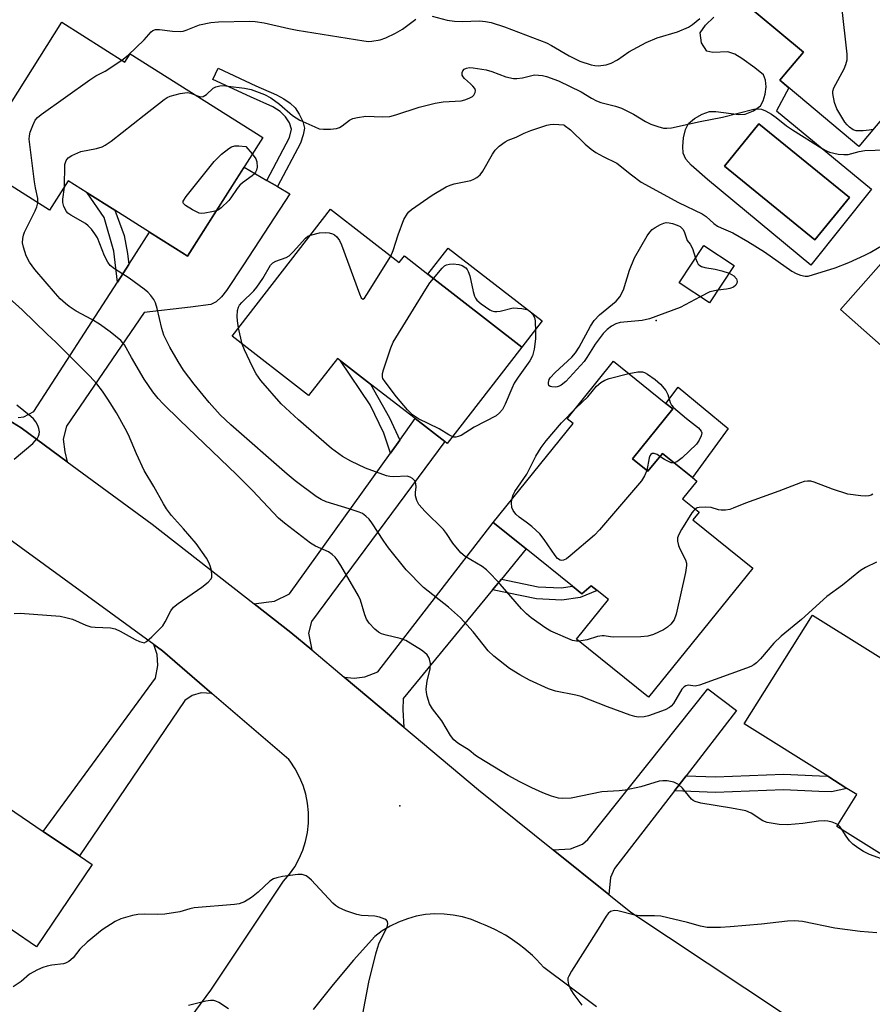
# Model space of a CAD drawing. Units: inches. Extents: x 1309760 to 1315760, y 497449 to 501450.
# Drawn here: x 1310970 to 1311178, y 497962 to 498202 of the extents above; entities that cross this region are included whole.
import ezdxf

# ---------------------------------------------------------------- set-up
doc = ezdxf.new("R2010")
doc.units = ezdxf.units.IN
doc.header["$MEASUREMENT"] = 0
for name, color, linetype in [('BLDG-Footprint', 5, 'Continuous'), ('CULTRL-Pad', 6, 'Continuous'), ('CULTRL-Swimming Pool in Ground', 4, 'Continuous'), ('ELEV-Spot Elevation', 7, 'Continuous'), ('TRANS-Driveway', 251, 'Continuous'), ('TRANS-Non Street Sidewalk', 7, 'Continuous'), ('TRANS-Road', 130, 'Continuous'), ('Undefined', 1, 'Continuous')]:
    doc.layers.add(name, color=color, linetype=linetype)

msp = doc.modelspace()

# ---------------------------------------------------------------- linework, layer by layer
at = {"layer": 'BLDG-Footprint'}
for points, elevation in [([(1311161.62, 498236.68), (1311182.14, 498219.52), (1311184.5, 498222.34), (1311188.35, 498219.12), (1311191.18, 498216.75), (1311192.8, 498215.39), (1311203.76, 498206.23), (1311201.63, 498203.69), (1311174.57, 498171.34), (1311155.24, 498187.52), (1311156.49, 498189.01), (1311161.01, 498194.4), (1311144.16, 498208.49), (1311140.57, 498211.5)], 311.3), ([(1310979.87, 498201.68), (1310995.29, 498191.94), (1310996.58, 498193.99), (1311028.94, 498173.54), (1311010.58, 498144.5), (1311009.79, 498144.99), (1311001.3, 498150.36), (1310992.8, 498155.73), (1310986.09, 498159.98), (1310981.43, 498162.92), (1310976.89, 498155.73), (1310958.27, 498167.5)], 311.1), ([(1311045.48, 498155.97), (1311062.28, 498142.94), (1311063.55, 498144.57), (1311069.28, 498140.12), (1311092.21, 498122.33), (1311073.95, 498098.77), (1311073.38, 498099.21), (1311066.14, 498104.83), (1311055.27, 498113.26), (1311047.95, 498118.94), (1311047.17, 498119.55), (1311040.14, 498110.49), (1311021.44, 498124.99)], 315.93), ([(1311144.1, 498142.26), (1311138.05, 498133.11), (1311130.65, 498138), (1311136.7, 498147.15)], 316.01), ([(1311119.23, 498095.01), (1311123.01, 498091.96), (1311126.55, 498096.35), (1311133.89, 498090.44), (1311134.97, 498089.56), (1311131.48, 498085.22), (1311135.5, 498081.98), (1311134, 498080.12), (1311148.63, 498068.33), (1311123.19, 498036.77), (1311105.61, 498050.94), (1311113.41, 498060.62), (1311110.66, 498062.84), (1311109.2, 498064), (1311106.84, 498062.05), (1311104.57, 498063.89), (1311093.27, 498072.99), (1311085.25, 498079.45), (1311104.75, 498103.65), (1311103.31, 498104.81), (1311114.64, 498118.87), (1311127.41, 498108.57), (1311129.08, 498107.23)], 314.83), ([(1311211.41, 498023.41), (1311191.31, 497991.32), (1311169.19, 498005.17), (1311174.08, 498012.99), (1311171.64, 498014.51), (1311166.93, 498017.47), (1311146.55, 498030.23), (1311163.22, 498056.84), (1311190.06, 498040.03), (1311188.6, 498037.69)], 310.56), ([(1310987.28, 497995.92), (1310973.68, 497975.82), (1310961.72, 497983.91), (1310957.47, 497977.63), (1310956.28, 497978.44), (1310942.33, 497987.88), (1310916.66, 498005.24), (1310939.24, 498038.62), (1310961.23, 498023.75), (1310956.49, 498016.74), (1310975.34, 498003.99), (1310984.15, 497998.04)], 308.81)]:
    msp.add_lwpolyline(points, close=True, dxfattribs=dict(at, elevation=elevation))
at = {"layer": 'CULTRL-Pad'}
for points in [[(1311097.15, 498128.72), (1311092.21, 498122.33), (1311069.28, 498140.12), (1311074.23, 498146.5)], [(1311183.68, 498146.86), (1311201.88, 498130.79), (1311206.69, 498136.23), (1311212.7, 498130.92), (1311194.28, 498110.08), (1311170.08, 498131.46)], [(1311142.66, 498102.44), (1311133.89, 498090.44), (1311126.55, 498096.35), (1311123.01, 498091.96), (1311119.23, 498095.01), (1311129.08, 498107.23), (1311127.41, 498108.57), (1311130.4, 498112.53)]]:
    msp.add_lwpolyline(points, close=True, dxfattribs=at)
msp.add_polyline3d([(1311144.16, 498208.49, 0), (1311161.01, 498194.4, 0), (1311156.49, 498189.01, 0), (1311155.24, 498187.52, 0), (1311157.45, 498185.67, 0), (1311154.41, 498180.02, 0), (1311177.66, 498160.86, 0), (1311162.85, 498142.34, 0), (1311137.58, 498163.24, 0), (1311133.61, 498166.76, 0), (1311132.25, 498168.25, 0), (1311131.6, 498169.72, 0), (1311131.53, 498171.34, 0), (1311131.72, 498173.41, 0), (1311132.18, 498175.44, 0), (1311132.96, 498176.96, 0), (1311134.4, 498178.17, 0), (1311136.31, 498179.24, 0), (1311138.09, 498179.85, 0), (1311139.63, 498179.87, 0), (1311145.21, 498179.11, 0), (1311146.78, 498179.26, 0), (1311148.84, 498180.07, 0), (1311150.55, 498181.28, 0), (1311151.19, 498182.47, 0), (1311151.66, 498184.11, 0), (1311151.88, 498185.9, 0), (1311151.76, 498187.56, 0), (1311151.23, 498188.81, 0), (1311149.11, 498190.55, 0), (1311146, 498192.78, 0), (1311144.22, 498193.84, 0), (1311142.55, 498194.43, 0), (1311138.87, 498194.3, 0), (1311137.43, 498194.63, 0), (1311136.13, 498196.65, 0), (1311135.79, 498199.07, 0), (1311137.05, 498201, 0), (1311139.09, 498202.92, 0)], dxfattribs=at)
msp.add_polyline3d([(1311172.24, 498158.84, 0), (1311150.15, 498176.84, 0), (1311141.73, 498166.49, 0), (1311163.81, 498148.49, 0)], close=True, dxfattribs=at)
at = {"layer": 'CULTRL-Swimming Pool in Ground'}
msp.add_lwpolyline([(1311172.24, 498158.84), (1311163.81, 498148.49), (1311141.73, 498166.49), (1311150.15, 498176.84)], close=True, dxfattribs=at)
at = {"layer": 'ELEV-Spot Elevation'}
for p in [(1311125.05, 498128.79, 315.94), (1311062.46, 498010.2, 309.51)]:
    msp.add_point(p, dxfattribs=at)
at = {"layer": 'TRANS-Driveway'}
msp.add_lwpolyline([(1310969.19, 498105.1), (1310970.6, 498105.24), (1310973.04, 498106.55), (1310993.45, 498138.19), (1310996.22, 498142.48), (1311001.3, 498150.36), (1311009.79, 498144.99), (1311010.58, 498144.5), (1311024.36, 498166.3), (1311029.94, 498163.04), (1311032.54, 498161.52), (1311035.52, 498159.79), (1311024.22, 498142.38), (1311020.06, 498136.13), (1311018.84, 498134.57), (1311017.59, 498133.41), (1311016.25, 498132.73), (1311011.33, 498132.07), (1311000.01, 498130.74), (1310980.97, 498103), (1310980.21, 498099.8), (1310980.56, 498096.71), (1310981.2, 498094.29), (1310969.92, 498102.55), (1310966.74, 498104.55)], dxfattribs=at)
for points in [[(1311040.89, 498048.34), (1311035.8, 498052.62), (1311026.86, 498059.61), (1311029.74, 498059.99), (1311031.82, 498060.23), (1311035.44, 498062.03), (1311060.11, 498096.42), (1311062.39, 498099.6), (1311066.14, 498104.83), (1311073.38, 498099.21), (1311040.83, 498055.28), (1311040.14, 498052.41)], [(1311087.23, 498065.64), (1311085.08, 498063.02), (1311063.26, 498036.45), (1311063.16, 498033.66), (1311063.38, 498029.45), (1311048.86, 498041.64), (1311051.23, 498041.45), (1311053.86, 498041.76), (1311057.07, 498042.97), (1311085.25, 498079.45), (1311093.27, 498072.99)], [(1311016.53, 498037.69), (1311013.88, 498037.83), (1311011.71, 498037.21), (1311009.89, 498035.97), (1310984.15, 497998.04), (1310975.34, 498003.99), (1311002.75, 498041.45), (1311003.33, 498044.52), (1311003.14, 498047.24), (1311002.3, 498049.66), (1311004.44, 498048.1)], [(1311132.34, 498017.59), (1311129.48, 498013.88), (1311114.89, 497994.92), (1311113.9, 497992.7), (1311113.46, 497988.56), (1311099.84, 497999.49), (1311104.15, 497999.7), (1311107.01, 498000.84), (1311108.35, 498001.99), (1311137.62, 498038.85), (1311144.62, 498033.55)]]:
    msp.add_lwpolyline(points, close=True, dxfattribs=at)
at = {"layer": 'TRANS-Non Street Sidewalk'}
for points in [[(1311032.54, 498161.52), (1311029.94, 498163.04), (1311035.51, 498173.52), (1311035.97, 498175.52), (1311035.45, 498177.08), (1311034.53, 498178.59), (1311033.22, 498179.87), (1311031.43, 498180.99), (1311025.92, 498183.48), (1311016.77, 498187.69), (1311018.02, 498190.42), (1311027.29, 498186.16), (1311032.26, 498183.92), (1311034.07, 498182.95), (1311035.66, 498181.89), (1311036.84, 498180.73), (1311037.85, 498179.23), (1311038.76, 498177.42), (1311039.15, 498175.81), (1311038.84, 498174.13), (1311038.18, 498172.14)], [(1310996.22, 498142.48), (1310993.45, 498138.19), (1310992.58, 498145.74), (1310990.24, 498153.99), (1310986.09, 498159.98), (1310992.8, 498155.73), (1310995.05, 498149.56), (1310995.9, 498145.21)], [(1311062.39, 498099.6), (1311060.11, 498096.42), (1311058.52, 498101.31), (1311055.2, 498108.2), (1311047.95, 498118.94), (1311055.27, 498113.26), (1311059.89, 498105)], [(1311085.08, 498063.02), (1311087.23, 498065.64), (1311096.19, 498063.76), (1311101.87, 498063.49), (1311104.57, 498063.89), (1311106.85, 498062.05), (1311109.2, 498064.01), (1311110.65, 498062.84), (1311106.5, 498061.14), (1311102.02, 498060.48), (1311095.81, 498060.77)], [(1311129.48, 498013.88), (1311132.34, 498017.59), (1311139.49, 498017.33), (1311156.13, 498017.96), (1311164.92, 498017.53), (1311166.93, 498017.47), (1311171.64, 498014.51), (1311167.83, 498013.62), (1311164.77, 498013.71), (1311156.11, 498014.13), (1311139.49, 498013.52)]]:
    msp.add_lwpolyline(points, close=True, dxfattribs=at)
at = {"layer": 'TRANS-Road'}
for points in [[(1310966.74, 498104.55), (1310969.92, 498102.55), (1310981.2, 498094.29), (1311001.94, 498079.09), (1311026.86, 498059.61), (1311035.8, 498052.62), (1311040.89, 498048.34), (1311048.86, 498041.64), (1311063.38, 498029.45), (1311081.64, 498014.11), (1311099.84, 497999.49), (1311113.46, 497988.56), (1311118.83, 497984.25), (1311165.36, 497953.41)], [(1310988.07, 497927.03), (1311016.24, 497965.21), (1311034.04, 497991.81), (1311035.49, 497993.52), (1311036.76, 497995.37), (1311037.84, 497997.34), (1311038.73, 497999.41), (1311039.41, 498001.55), (1311039.88, 498003.75), (1311040.13, 498005.98), (1311040.15, 498006.36), (1311040.14, 498008.61), (1311039.91, 498010.85), (1311039.47, 498013.05), (1311038.81, 498015.2), (1311037.94, 498017.27), (1311036.87, 498019.25), (1311035.62, 498021.11), (1311035.29, 498021.55), (1311016.53, 498037.69), (1311004.44, 498048.1), (1311002.3, 498049.66), (1310953.65, 498085.11)], [(1311110.46, 497961.1), (1311097.63, 497970.7), (1311096.73, 497971.71), (1311095.79, 497972.69), (1311094.81, 497973.64), (1311093.79, 497974.56), (1311092.74, 497975.45), (1311091.65, 497976.3), (1311090.53, 497977.11), (1311089.38, 497977.88), (1311088.21, 497978.61), (1311087.01, 497979.3), (1311085.79, 497979.95), (1311084.54, 497980.55), (1311083.28, 497981.1), (1311082.01, 497981.61), (1311079.9, 497982.46), (1311077.72, 497983.12), (1311075.49, 497983.56), (1311073.23, 497983.8), (1311070.96, 497983.83), (1311068.69, 497983.65), (1311066.45, 497983.25), (1311064.26, 497982.65), (1311062.13, 497981.85), (1311060.08, 497980.85), (1311058.14, 497979.67), (1311056.31, 497978.31), (1311051.13, 497972.52), (1311046.1, 497966.58), (1311041.24, 497960.51)]]:
    msp.add_lwpolyline(points, dxfattribs=at)
at = {"layer": 'Undefined'}
msp.add_line((1311023.95, 498123.04, 314), (1311023.04, 498127.05, 314), dxfattribs=at)
for points, elevation in [([(1311178.01, 498175.44), (1311177.09, 498175.29), (1311175.63, 498175.17), (1311173.9, 498175.17), (1311173.13, 498175.39), (1311172.25, 498176.01), (1311171.66, 498176.6), (1311171.14, 498177.29), (1311169.18, 498180.52), (1311168.62, 498182.11), (1311168.19, 498184.29), (1311168.21, 498184.82), (1311168.45, 498185.63), (1311170.99, 498190.32), (1311171.39, 498191.39), (1311171.66, 498192.48), (1311171.72, 498193.03), (1311171.69, 498193.85), (1311170.4, 498205.51)], 312), ([(1311070.3, 498203.15), (1311073.98, 498202.22), (1311075.78, 498201.93), (1311077.65, 498201.83), (1311081.91, 498202.01), (1311083.34, 498201.9), (1311084.73, 498201.59), (1311087.98, 498200.52), (1311098.21, 498196.61), (1311099.48, 498195.98), (1311103.78, 498193.48), (1311106.36, 498192.15), (1311109.2, 498191.24), (1311110.07, 498191.08), (1311110.89, 498191.06), (1311112.8, 498191.26), (1311114.05, 498191.65), (1311115.57, 498192.47), (1311118.39, 498194.44), (1311122.56, 498196.74), (1311125.29, 498197.85), (1311130.26, 498199.36), (1311132.94, 498200.49), (1311133.9, 498201.13), (1311135.69, 498202.61)], 310), ([(1311000, 498197.35), (1311001.66, 498199.3), (1311002.12, 498199.66), (1311002.75, 498199.89), (1311003.73, 498199.9), (1311006.9, 498199.48), (1311008.9, 498199.44), (1311009.46, 498199.51), (1311010.27, 498199.75), (1311013.48, 498201.05), (1311016.26, 498201.65), (1311018.14, 498201.78), (1311025.7, 498201.92), (1311027.09, 498201.86), (1311029.25, 498201.53), (1311035.32, 498200.13), (1311037.35, 498199.74), (1311053.59, 498197.11), (1311054.74, 498197), (1311055.61, 498197.04), (1311057.63, 498197.37), (1311058.99, 498197.88), (1311061.34, 498199.04), (1311063.06, 498200.02), (1311066.34, 498202.42)], 310), ([(1310994.5, 498192.44), (1310996.05, 498193.65), (1311000, 498197.35)], 310), ([(1310974.03, 498157.54), (1310974.03, 498158.63), (1310973.4, 498161.2), (1310973.16, 498162.67), (1310971.9, 498173.08), (1310971.93, 498173.96), (1310972.13, 498174.79), (1310972.76, 498176.42), (1310973.39, 498177.73), (1310973.89, 498178.41), (1310974.78, 498179.17), (1310986.69, 498187.63), (1310988.18, 498188.59), (1310990.45, 498189.71), (1310994.5, 498192.44)], 310), ([(1311012.76, 498183.76), (1311013.75, 498183.44), (1311014.41, 498183.54), (1311015.21, 498184.05), (1311016.82, 498185.55), (1311017.48, 498185.9), (1311018.44, 498186.17), (1311019.3, 498186.19), (1311020.47, 498186.08), (1311024.45, 498185.54), (1311026.12, 498185.24), (1311029.4, 498184.03), (1311030.95, 498183.25), (1311033.02, 498181.64), (1311036.17, 498178.92), (1311037.07, 498178.31), (1311038.03, 498177.79), (1311041.63, 498176.09), (1311042.7, 498175.67), (1311043.81, 498175.52), (1311045.52, 498175.58), (1311046.93, 498175.74), (1311047.71, 498175.97), (1311048.33, 498176.36), (1311050.17, 498177.78), (1311050.92, 498178.13), (1311052.06, 498178.43), (1311054.11, 498178.73), (1311058.21, 498178.58), (1311059.98, 498178.66), (1311061.41, 498179.03), (1311067.17, 498180.95), (1311071.02, 498181.94), (1311072.98, 498182.26), (1311077.42, 498182.51), (1311078.28, 498182.71), (1311079.39, 498183.11), (1311080.14, 498183.5), (1311080.54, 498183.84), (1311080.86, 498184.52), (1311080.87, 498185.01), (1311080.72, 498185.45), (1311080.28, 498186.08), (1311079.72, 498186.67), (1311078.22, 498187.92), (1311077.89, 498188.31), (1311077.68, 498188.73), (1311077.64, 498189.4), (1311077.8, 498189.84), (1311078.1, 498190.2), (1311078.71, 498190.49), (1311079.46, 498190.59), (1311080.32, 498190.55), (1311083.51, 498190.03), (1311084.9, 498189.64), (1311088.35, 498188.38), (1311090.17, 498187.95), (1311090.99, 498187.95), (1311092.37, 498188.11), (1311095.3, 498188.84)], 312), ([(1311095.3, 498188.84), (1311097.3, 498188.63), (1311098.26, 498188.44), (1311101.2, 498187.4), (1311106.7, 498184.69), (1311109.25, 498183.11), (1311110.43, 498182.5), (1311111.49, 498182.11), (1311115.14, 498181.14), (1311116.53, 498180.68), (1311119.48, 498179.25), (1311122.47, 498177.46), (1311123.77, 498176.76), (1311125.42, 498176.17), (1311126.82, 498175.82), (1311127.66, 498175.76), (1311128.76, 498175.9), (1311135.78, 498177.41), (1311141.24, 498178.48), (1311148.89, 498180.45), (1311149.74, 498180.55), (1311150.76, 498180.42), (1311151.75, 498180.02), (1311153.17, 498179.18), (1311154.31, 498178.38), (1311156.9, 498176.36), (1311158.31, 498175.37), (1311165.59, 498170.83), (1311166.63, 498170.27), (1311167.39, 498169.97), (1311168.44, 498169.66), (1311169.52, 498169.46), (1311170.89, 498169.33), (1311171.96, 498169.37), (1311174.65, 498170.13), (1311176.01, 498170.35), (1311183.61, 498170.55)], 312), ([(1311000, 498178.98), (1311004.83, 498182.78), (1311005.56, 498183.26), (1311006.33, 498183.6), (1311008.8, 498184.25), (1311010.46, 498184.5), (1311011.4, 498184.37), (1311012.76, 498183.76)], 312), ([(1310980.49, 498161.42), (1310980.57, 498166.96), (1310980.89, 498167.94), (1310981.37, 498168.54), (1310982.34, 498169.16), (1310984.53, 498170.11), (1310988.3, 498170.83), (1310989.7, 498171.25), (1310990.48, 498171.61), (1310991.91, 498172.62), (1311000, 498178.98)], 312), ([(1311060.19, 498144.56), (1311060.8, 498145.88), (1311061.99, 498149.76), (1311063.41, 498153.45), (1311064.26, 498154.92), (1311064.61, 498155.35), (1311065.25, 498155.93), (1311070.3, 498159.47), (1311073.72, 498161.44), (1311074.7, 498161.86), (1311075.73, 498162.18), (1311079.75, 498163.04), (1311080.53, 498163.32), (1311081.25, 498163.71), (1311082.02, 498164.43), (1311082.69, 498165.32), (1311085.03, 498169.44), (1311085.67, 498170.42), (1311086.71, 498171.44), (1311088.15, 498172.47), (1311088.89, 498172.86), (1311090.83, 498173.61), (1311092.77, 498174.55), (1311094.42, 498175.19), (1311098.32, 498176.52), (1311099.17, 498176.72), (1311100.05, 498176.77), (1311102.45, 498176.63), (1311102.6, 498176.54), (1311104.08, 498175.37), (1311107.72, 498171.87), (1311109.18, 498170.65), (1311110.33, 498169.88), (1311112.05, 498168.89), (1311115.39, 498167.27), (1311118.99, 498164.39), (1311121.38, 498162.64), (1311130.49, 498157.65), (1311136.28, 498154.85), (1311137.22, 498154.19), (1311139.13, 498152.52), (1311140, 498151.88), (1311140.88, 498151.41), (1311143.75, 498150.21), (1311147.45, 498148.12), (1311151.47, 498145.55), (1311158.21, 498140.88), (1311159.22, 498140.29), (1311160.3, 498139.85), (1311161.41, 498139.61), (1311162.16, 498139.66), (1311168.79, 498141.67), (1311172.1, 498142.97), (1311176.03, 498144.78), (1311177.32, 498145.43), (1311180.52, 498147.29)], 314), ([(1311017.63, 498155.64), (1311016.51, 498155.33), (1311014.8, 498155.01), (1311013.96, 498154.97), (1311013.41, 498155.06), (1311011.81, 498155.81), (1311010.05, 498156.89), (1311009.55, 498157.39), (1311009.48, 498157.58), (1311009.53, 498157.98), (1311010.25, 498159.1), (1311017.07, 498167.64), (1311018.84, 498169.41), (1311020.62, 498170.84), (1311021.33, 498171.27), (1311022.1, 498171.48), (1311023.13, 498171.48), (1311024.82, 498171.34), (1311026.38, 498169.49)], 314), ([(1311026.38, 498169.49), (1311027.22, 498168.33), (1311027.51, 498167.57), (1311027.55, 498166.26), (1311027.4, 498165.5), (1311027.2, 498165.06), (1311026.92, 498164.68), (1311026.32, 498164.12), (1311024, 498162.46), (1311023.36, 498161.91), (1311022.66, 498161.08), (1311021.15, 498158.75), (1311020.62, 498158.09), (1311018.82, 498156.33), (1311018.14, 498155.86), (1311017.63, 498155.64)], 314), ([(1311000, 498136.48), (1310996.3, 498139.14), (1310992.73, 498141.43), (1310991.71, 498142.27), (1310991.08, 498143.1), (1310990.28, 498144.62), (1310988.54, 498149), (1310987.94, 498149.97), (1310987.07, 498151.1), (1310986.31, 498151.94), (1310985.66, 498152.5), (1310982.03, 498154.53), (1310981.34, 498155.06), (1310981, 498155.46), (1310980.34, 498156.64), (1310980.09, 498157.66), (1310980.12, 498158.47), (1310980.49, 498161.42)], 312), ([(1311000, 498114.48), (1310996.88, 498119.75), (1310995.17, 498122.84), (1310994.31, 498123.94), (1310991.7, 498126.05), (1310989.06, 498127.89), (1310987.17, 498129.03), (1310983.38, 498131.12), (1310981.66, 498132.27), (1310980.74, 498132.97), (1310979.49, 498134.13), (1310978.3, 498135.38), (1310973.27, 498141.28), (1310971.96, 498143.1), (1310971.19, 498144.59), (1310970.49, 498146.73), (1310970.28, 498147.82), (1310970.34, 498148.86), (1310970.5, 498149.63), (1310970.78, 498150.41), (1310973.36, 498155.57), (1310973.79, 498156.6), (1310974.03, 498157.54)], 310), ([(1311135.79, 498134.61), (1311130.91, 498132.02), (1311123.43, 498129.2), (1311121.6, 498128.81), (1311116.26, 498128.3), (1311115.16, 498127.98), (1311114.14, 498127.46), (1311113.03, 498126.65), (1311112.05, 498125.66), (1311110.15, 498123.02), (1311108.14, 498119.78), (1311107.47, 498118.82), (1311102.96, 498113.93), (1311101.84, 498113.05), (1311101.35, 498112.78), (1311100.84, 498112.62), (1311100.33, 498112.56), (1311099.58, 498112.6), (1311099.15, 498112.71), (1311098.84, 498112.93), (1311098.72, 498113.27), (1311098.74, 498113.69), (1311098.93, 498114.37), (1311099.18, 498114.83), (1311100.33, 498116.12), (1311104.42, 498119.85), (1311105.35, 498120.89), (1311106.24, 498122.32), (1311108.97, 498127.4), (1311109.9, 498128.8), (1311111.23, 498130.19), (1311115.26, 498133.56), (1311116.14, 498134.62), (1311117.02, 498136.29), (1311118.51, 498141.1), (1311119.75, 498144.13), (1311122.86, 498149.46), (1311123.51, 498150.43), (1311124.1, 498151.05), (1311124.82, 498151.55), (1311126.11, 498152.26), (1311126.91, 498152.6), (1311127.45, 498152.72), (1311128.25, 498152.67), (1311129.06, 498152.48), (1311130.13, 498152.11), (1311130.86, 498151.74), (1311131.52, 498151.12), (1311131.86, 498150.54), (1311132.63, 498148.35), (1311133.36, 498147.42), (1311133.88, 498146.43), (1311134.66, 498144.07)], 316), ([(1311023.04, 498127.05), (1311022.76, 498128.7), (1311022.69, 498129.82), (1311022.77, 498131.26), (1311022.99, 498132.06), (1311023.27, 498132.53), (1311023.82, 498133.19), (1311026.75, 498136.08), (1311027.51, 498136.96), (1311028.94, 498139.07), (1311030.86, 498142.34), (1311031.44, 498142.89), (1311032.12, 498143.29), (1311034.62, 498144.17), (1311035.36, 498144.59), (1311036.39, 498145.55), (1311039.39, 498148.92), (1311039.99, 498149.4), (1311040.6, 498149.69)], 314), ([(1311040.6, 498149.69), (1311042.8, 498150.23), (1311044.27, 498150.31), (1311045.15, 498150.2), (1311045.99, 498149.98), (1311046.49, 498149.75), (1311047.06, 498149.23), (1311047.67, 498148.37), (1311048.16, 498147.32), (1311052.58, 498135.33), (1311053.01, 498134.36), (1311053.37, 498134), (1311053.79, 498134.28), (1311054.4, 498135.15), (1311060.19, 498144.56)], 314), ([(1311070.63, 498139.07), (1311072.73, 498141.57), (1311073.36, 498142.13), (1311073.81, 498142.39), (1311074.58, 498142.61), (1311075.43, 498142.63), (1311076.87, 498142.46), (1311077.68, 498142.22), (1311078.53, 498141.65), (1311078.87, 498141.27), (1311079.15, 498140.82), (1311079.53, 498139.71), (1311080.37, 498135.9), (1311080.7, 498134.76), (1311080.94, 498134.24), (1311081.27, 498133.78), (1311082.32, 498132.85), (1311084.42, 498131.39), (1311084.92, 498131.14), (1311085.53, 498130.98), (1311086.08, 498130.97), (1311086.93, 498131.09), (1311090.08, 498131.88), (1311092.24, 498131.74), (1311093.46, 498131.5), (1311094.17, 498131.1), (1311094.93, 498130.3), (1311095.29, 498129.56), (1311095.45, 498128.73), (1311095.6, 498126.08), (1311095.59, 498124.33), (1311095.27, 498121.81), (1311094.87, 498120.19), (1311094.17, 498118.95), (1311091.32, 498114.95), (1311090.38, 498113.5), (1311089.75, 498112.17), (1311088.16, 498108.34), (1311087.49, 498107.04), (1311086.8, 498106.23), (1311085.95, 498105.55), (1311080.55, 498102.73), (1311077.41, 498100.72), (1311076.66, 498100.44), (1311076.14, 498100.33), (1311075.64, 498100.34), (1311075.24, 498100.44)], 316), ([(1311134.66, 498144.07), (1311135.04, 498143.08), (1311135.31, 498142.61), (1311135.67, 498142.24), (1311136.13, 498141.97), (1311136.92, 498141.75), (1311139.46, 498141.38), (1311141.09, 498140.94), (1311142.83, 498140.34)], 316), ([(1311142.83, 498140.34), (1311143.98, 498139.71), (1311144.64, 498138.99), (1311144.82, 498138.35), (1311144.72, 498137.89), (1311144.48, 498137.46), (1311143.94, 498136.99), (1311143.02, 498136.6), (1311142.21, 498136.43), (1311140.09, 498136.2)], 316), ([(1311075.24, 498100.44), (1311074.39, 498100.86), (1311072.04, 498102.34), (1311066.97, 498104.8), (1311065.54, 498105.73), (1311064.29, 498107), (1311061.58, 498110.18), (1311058.83, 498113.81), (1311058.31, 498114.63), (1311058.16, 498115.08), (1311058.18, 498115.88), (1311058.4, 498116.72), (1311060.22, 498122.12), (1311060.79, 498123.49), (1311068.81, 498136.48), (1311069.79, 498137.98), (1311070.63, 498139.07)], 316), ([(1311000, 498092.19), (1310998.07, 498096.27), (1310996.15, 498100.85), (1310995.37, 498102.42), (1310993.2, 498106.22), (1310991.08, 498109.61), (1310989.82, 498111.51), (1310988.45, 498113.3), (1310986.67, 498115.24), (1310978.38, 498123.55), (1310976.32, 498125.43), (1310970.16, 498131.38), (1310963.72, 498137.12)], 308), ([(1311178.84, 498069.75), (1311176.13, 498068.5), (1311174.92, 498067.74), (1311170.57, 498064.13), (1311166.76, 498061.34), (1311160.5, 498055.75), (1311155.54, 498051.69), (1311153.74, 498049.96), (1311150.55, 498046.15), (1311149.56, 498045.19), (1311148.88, 498044.68), (1311148.13, 498044.27), (1311147.11, 498043.85), (1311135.63, 498039.72), (1311134.53, 498039.48), (1311132.86, 498039.7), (1311132.29, 498039.56), (1311131.88, 498039.3), (1311131.33, 498038.75), (1311129.23, 498035.25), (1311128.71, 498034.59), (1311128.27, 498034.24), (1311127.22, 498033.72), (1311123.18, 498032.19), (1311122.08, 498031.94), (1311120.67, 498031.88), (1311119.82, 498032.03), (1311118.69, 498032.38), (1311113.13, 498034.42), (1311106.73, 498036.92), (1311105.39, 498037.26), (1311100.41, 498038.27), (1311098.72, 498038.84), (1311094.08, 498040.9), (1311091.73, 498042.22), (1311089.2, 498043.79), (1311085.38, 498046.77), (1311084, 498048.14), (1311080.33, 498052.71), (1311077.27, 498056.2), (1311074.31, 498058.81), (1311068.23, 498063.57), (1311063.95, 498067.88), (1311059.65, 498073.27), (1311058.53, 498074.86), (1311055.62, 498079.35), (1311054.91, 498080.24), (1311054.14, 498081), (1311053.29, 498081.65), (1311052.52, 498082.02), (1311050.04, 498082.83), (1311044.44, 498084.49), (1311043.19, 498085.06), (1311042, 498085.77), (1311036.89, 498089.67), (1311034.9, 498091.3), (1311021.12, 498103.32), (1311018.52, 498105.79), (1311015.82, 498108.76), (1311012.17, 498113.24), (1311009.61, 498116.69), (1311008.26, 498118.76), (1311006.21, 498122.28), (1311004.77, 498125.23), (1311004.29, 498126.88), (1311003.19, 498131.77), (1311002.76, 498133.16), (1311002.35, 498133.9), (1311001.62, 498134.9), (1311000.86, 498135.73), (1311000, 498136.48)], 312), ([(1311140.09, 498136.2), (1311138.16, 498135.78), (1311135.79, 498134.61)], 316), ([(1311106.24, 498050.43), (1311105.57, 498050.44), (1311104.64, 498050.66), (1311099.33, 498052.92), (1311098.06, 498053.65), (1311094.48, 498056.19), (1311093.35, 498057.12), (1311092.11, 498058.4), (1311086.91, 498064.39), (1311084.79, 498066.7), (1311083.6, 498067.88), (1311082.53, 498068.74), (1311078.41, 498071.19), (1311077.34, 498072.03), (1311075.34, 498074.43), (1311073.8, 498076.8), (1311073.12, 498077.72), (1311068.61, 498082.11), (1311067.06, 498083.86), (1311066.56, 498084.87), (1311066.29, 498085.95), (1311066.25, 498086.79), (1311066.41, 498088.2), (1311066.35, 498088.91), (1311066.07, 498089.61), (1311065.55, 498090.21), (1311064.93, 498090.57), (1311064.22, 498090.76), (1311060.86, 498090.64), (1311060, 498090.71), (1311059.15, 498090.89), (1311054, 498092.75), (1311050.44, 498094.44), (1311048.4, 498095.62), (1311045.77, 498097.5), (1311037.67, 498104.58), (1311033.42, 498108.44), (1311028.49, 498114.11), (1311027.37, 498115.8), (1311026.47, 498117.5), (1311024.45, 498121.67), (1311023.95, 498123.04)], 314), ([(1311118.4, 498115.84), (1311120.58, 498116.29), (1311121.69, 498116.25), (1311122.21, 498116.09), (1311122.95, 498115.71), (1311124.81, 498114.38), (1311126.06, 498113.22), (1311127.41, 498111.7), (1311127.9, 498110.75), (1311128.45, 498108.74), (1311128.79, 498108.16), (1311129.26, 498107.59), (1311132.42, 498104.86), (1311135.38, 498102.55), (1311136.06, 498101.78), (1311136.17, 498101.34), (1311136.02, 498100.6), (1311135.56, 498099.58), (1311134.88, 498098.63), (1311131.39, 498095.26), (1311130.12, 498094.32), (1311129.41, 498094.04)], 316), ([(1311169.46, 498005.61), (1311168.83, 498005.95), (1311168.05, 498006.22), (1311166.98, 498006.49), (1311166.16, 498006.59), (1311164.69, 498006.48), (1311160.88, 498005.89), (1311157.11, 498005.56), (1311155.07, 498005.69), (1311152.18, 498006.18), (1311151.13, 498006.59), (1311148.26, 498008.43), (1311146.96, 498009), (1311143.47, 498009.69), (1311135.92, 498010.91), (1311134.55, 498011.28), (1311134.08, 498011.55), (1311133.66, 498011.9), (1311131.44, 498014.52), (1311130.46, 498015.44), (1311130.02, 498015.72), (1311129.32, 498016.02), (1311127.72, 498016.33), (1311126.63, 498016.38), (1311125.79, 498016.26), (1311121.32, 498014.86), (1311117.43, 498014.04), (1311116.03, 498013.86), (1311111.78, 498013.63), (1311104.29, 498012.14), (1311102.27, 498012.03), (1311101.14, 498012.1), (1311099.5, 498012.57), (1311097.34, 498013.39), (1311094.63, 498014.6), (1311091.7, 498016.06), (1311088.91, 498017.61), (1311081.79, 498021.93), (1311080.94, 498022.54), (1311079.39, 498023.85), (1311076.63, 498025.52), (1311075.65, 498026.36), (1311074.84, 498027.42), (1311072.68, 498031.02), (1311070.44, 498033.97), (1311069.71, 498035.15), (1311069.08, 498037.06), (1311068.92, 498037.9), (1311068.88, 498038.75), (1311069.13, 498040.75), (1311069.85, 498043.63), (1311069.88, 498044.99), (1311069.69, 498046.04), (1311069.49, 498046.5), (1311069.06, 498047.14), (1311068.45, 498047.72), (1311067.72, 498048.25), (1311063.9, 498050.62), (1311062.52, 498051.11), (1311059.08, 498051.92), (1311057.97, 498052.25), (1311057.22, 498052.64), (1311056.35, 498053.39), (1311054.95, 498054.89), (1311054.27, 498055.83), (1311053.84, 498056.87), (1311052.79, 498060.48), (1311052.35, 498061.54), (1311048.01, 498068.96), (1311047.13, 498070.33), (1311046.63, 498070.96), (1311045.86, 498071.68), (1311044.99, 498072.28), (1311041.8, 498073.7), (1311040.6, 498074.39), (1311034.26, 498079.27), (1311032.81, 498080.5), (1311026.4, 498087.27), (1311022.56, 498091.15), (1311008.67, 498104.42), (1311004.63, 498108.47), (1311003.42, 498109.77), (1311002.11, 498111.36), (1311000, 498114.48)], 310), ([(1311105.42, 498107.42), (1311108.32, 498110.12), (1311110.49, 498112.8), (1311111.54, 498113.66), (1311112.5, 498114.22), (1311113.57, 498114.65), (1311118.4, 498115.84)], 316), ([(1310968.25, 498094.91), (1310972.81, 498098.75), (1310973.92, 498100.07), (1310974.19, 498100.54), (1310974.34, 498101.05), (1310974.37, 498101.58), (1310974.25, 498102.39), (1310973.98, 498103.14), (1310973.48, 498104.08), (1310972.95, 498104.76), (1310972.32, 498105.39), (1310968.88, 498108.15)], 306), ([(1311089.77, 498085.06), (1311090.12, 498086.21), (1311090.5, 498087.02), (1311093.47, 498091.26), (1311095.61, 498095.63), (1311096.91, 498097.78), (1311098.16, 498099.38), (1311101.9, 498103.83), (1311105.42, 498107.42)], 316), ([(1311125.97, 498095.62), (1311125.25, 498096.09), (1311124.58, 498096.35), (1311124.04, 498096.3), (1311123.73, 498096.08), (1311123.49, 498095.71), (1311123.33, 498095.23), (1311122.74, 498092.18)], 316), ([(1311129.41, 498094.04), (1311128.74, 498094.07), (1311128.02, 498094.33), (1311127.07, 498094.85), (1311125.97, 498095.62)], 316), ([(1311000, 498050.04), (1311000.52, 498050.37), (1311001.85, 498051.55), (1311003.74, 498053.4), (1311004.51, 498054.25), (1311005.14, 498055.22), (1311006.49, 498057.85), (1311007.17, 498058.77), (1311008.28, 498059.67), (1311014.04, 498063.69), (1311015.63, 498064.9), (1311016.33, 498065.67), (1311016.51, 498066.13), (1311016.53, 498066.65), (1311016.39, 498067.76), (1311016.11, 498068.88), (1311015.79, 498069.69), (1311015.19, 498070.71), (1311012.65, 498074.36), (1311009.6, 498077.95), (1311006.69, 498081.16), (1311005.41, 498082.78), (1311004.66, 498084), (1311002.35, 498088.28), (1311000, 498092.19)], 308), ([(1311122.74, 498092.18), (1311122.22, 498090.87), (1311121.45, 498089.67), (1311111.22, 498077.64), (1311109.94, 498076.4), (1311104.03, 498071.33), (1311103.1, 498070.6), (1311102.38, 498070.24), (1311101.97, 498070.19), (1311101.58, 498070.27), (1311100.96, 498070.7), (1311100.4, 498071.39), (1311097.69, 498075.32), (1311096.61, 498076.72), (1311094.66, 498078.47), (1311093.29, 498079.56), (1311091.56, 498080.76), (1311090.76, 498081.53), (1311090.12, 498082.42), (1311089.8, 498083.15), (1311089.66, 498084.23), (1311089.77, 498085.06)], 316), ([(1311177.98, 498086.39), (1311177.53, 498086.13), (1311177.02, 498085.97), (1311176.19, 498085.92), (1311175.04, 498086), (1311171.87, 498086.42), (1311168.11, 498087.61), (1311163.63, 498089.3), (1311162.81, 498089.53), (1311162.01, 498089.59), (1311161.17, 498089.45), (1311160.33, 498089.18), (1311155.01, 498087.14), (1311146.84, 498084.22), (1311143.87, 498082.92), (1311143.07, 498082.65), (1311142, 498082.47), (1311140.92, 498082.45), (1311140.26, 498082.57), (1311138.44, 498083.13), (1311136.99, 498083.24), (1311135.56, 498083.16), (1311135.04, 498083.02), (1311134.56, 498082.75)], 314), ([(1311134.56, 498082.75), (1311134.2, 498082.41), (1311133.74, 498081.79), (1311131.25, 498077.78), (1311130.54, 498076.52), (1311130.27, 498075.74), (1311130.26, 498074.92), (1311130.51, 498073.81), (1311130.84, 498072.99), (1311132.2, 498070.33), (1311132.44, 498069.51), (1311132.46, 498068.95), (1311132.17, 498067.22), (1311129.9, 498057.05), (1311129.4, 498055.7), (1311128.61, 498054.6), (1311127.79, 498053.86), (1311126.79, 498053.27), (1311124.42, 498052.12), (1311123.04, 498051.68), (1311121.28, 498051.55), (1311114.72, 498051.43), (1311113.85, 498051.49), (1311112.36, 498051.76), (1311111.81, 498051.79), (1311110.72, 498051.59), (1311108.15, 498050.78), (1311106.24, 498050.43)], 314), ([(1310968.22, 498057.22), (1310969.66, 498057.27), (1310979.48, 498056.56), (1310980.86, 498056.28), (1310982.47, 498055.81), (1310985.69, 498054.38), (1310986.91, 498054), (1310988.01, 498053.85), (1310991.75, 498053.7), (1310992.91, 498053.46), (1310994.15, 498052.89), (1310997.81, 498050.84), (1310998.81, 498050.42), (1311000, 498050.04)], 308), ([(1311170.47, 498004.37), (1311169.91, 498005.18), (1311169.46, 498005.61)], 310), ([(1311174.27, 498000), (1311173.08, 498000.9), (1311172.28, 498001.67), (1311171.46, 498002.8), (1311170.47, 498004.37)], 310), ([(1311183.01, 497996.52), (1311180.06, 497997.31), (1311177.15, 497998.34), (1311175.66, 497999.08), (1311174.27, 498000)], 310), ([(1311053.41, 497959.42), (1311054.89, 497967.19), (1311056.55, 497974.11), (1311056.93, 497975.49), (1311057.39, 497976.75), (1311059.33, 497980.63), (1311059.52, 497981.37), (1311059.4, 497981.94), (1311059.15, 497982.27), (1311058.74, 497982.55), (1311057.46, 497983.04), (1311056.32, 497983.26), (1311053.09, 497983.48), (1311051.94, 497983.66), (1311049.23, 497984.57), (1311047.41, 497985.36), (1311046.72, 497985.86), (1311046.09, 497986.47), (1311040.88, 497992.09), (1311040.23, 497992.68), (1311039.53, 497993.12), (1311038.56, 497993.43), (1311037.49, 497993.48), (1311033.73, 497992.96), (1311032.36, 497992.65), (1311031.57, 497992.39), (1311030.65, 497991.8), (1311027.8, 497989.14), (1311026.17, 497987.87), (1311024.46, 497986.75), (1311023.14, 497986.27), (1311022.04, 497986.1), (1311012.2, 497985.3), (1311011.09, 497985.07), (1311008.72, 497984.32), (1311004.99, 497983.79), (1311003.19, 497983.68), (1311000, 497983.73)], 308), ([(1311000, 497983.73), (1310998.46, 497983.67), (1310997.09, 497983.46), (1310994.27, 497982.59), (1310992.93, 497981.99), (1310989.7, 497979.91), (1310986.08, 497976.92), (1310984.29, 497975.22), (1310982.65, 497973.08), (1310981.54, 497972.17), (1310980.79, 497971.78), (1310980.26, 497971.63), (1310977.41, 497971.29), (1310976.31, 497971.09), (1310975.24, 497970.72), (1310973.9, 497970.13), (1310971.98, 497969.08), (1310969.92, 497967.35), (1310968, 497965.98)], 308), ([(1311178.91, 497979.17), (1311174.9, 497979.52), (1311168.64, 497980.33), (1311160.82, 497981.96), (1311158.83, 497982.18), (1311157.11, 497982.09), (1311150.75, 497981.3), (1311143.13, 497980.65), (1311140.77, 497980.54), (1311137.53, 497980.55), (1311135.89, 497980.8), (1311132.72, 497981.71), (1311126.2, 497983.24), (1311124.66, 497983.35), (1311120.98, 497983.34), (1311119.86, 497983.55), (1311115.69, 497984.62), (1311114.88, 497984.67), (1311113.88, 497984.44), (1311113.28, 497983.97), (1311112.79, 497983.32), (1311110.86, 497980.11), (1311104.38, 497969.87), (1311103.68, 497968.62), (1311103.49, 497968.11), (1311103.42, 497967.6), (1311103.62, 497966.57), (1311104.17, 497965.32), (1311104.93, 497964.17), (1311106.91, 497961.57)], 308), ([(1311020.56, 497960.61), (1311018.21, 497962.18), (1311017.48, 497962.55), (1311016.98, 497962.69), (1311016.16, 497962.7), (1311015.05, 497962.49), (1311010.81, 497961.46)], 306)]:
    msp.add_lwpolyline(points, dxfattribs=dict(at, elevation=elevation))

doc.saveas('drawing.dxf')
